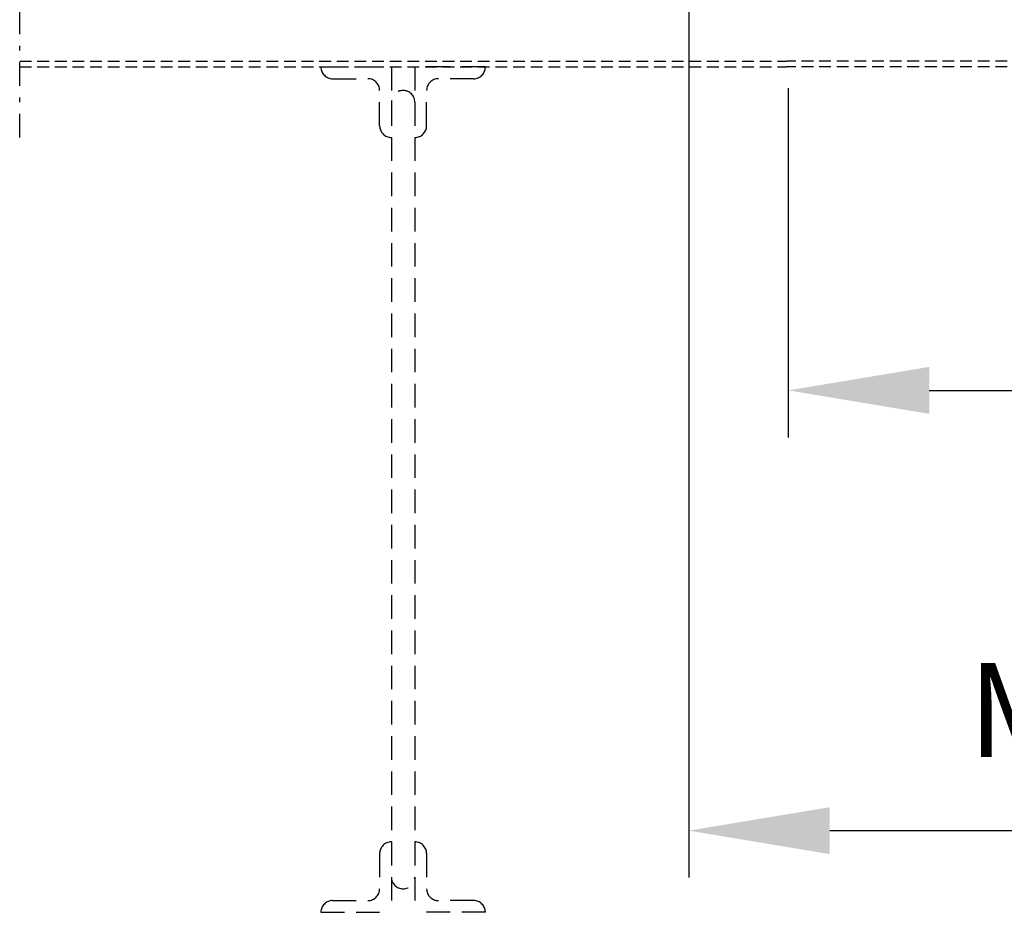
# Model space of a CAD drawing. Extents: x -1385 to -1066, y -169 to 37.
# Drawn here: x -1172 to -1151, y -121 to -102 of the extents above; entities that cross this region are included whole.
import ezdxf

# ---------------------------------------------------------------- set-up
doc = ezdxf.new("R2010")
doc.units = 0
doc.header["$MEASUREMENT"] = 0
for name, pattern in [('DASHDOT', [1, 0.5, -0.25, 0, -0.25]), ('DASHED', [0.75, 0.5, -0.25]), ('HIDDEN', [0.375, 0.25, -0.125])]:
    doc.linetypes.add(name, pattern=pattern)
for name, color, linetype in [('Background', 8, 'HIDDEN'), ('Dimensions', 7, 'CONTINUOUS'), ('VELUX_Bldg.Construction', 8, 'DASHED')]:
    doc.layers.add(name, color=color, linetype=linetype)
doc.styles.add('Verdana', font='verdana.ttf')

msp = doc.modelspace()

# ---------------------------------------------------------------- linework, layer by layer
at = {"layer": 'Background'}
for p, q in [((-1171.616, -102.632), (-1155.296, -102.632)), ((-1090.977, -102.632), (-1155.296, -102.632)), ((-1171.616, -102.757), (-1155.296, -102.757)), ((-1090.977, -102.757), (-1155.296, -102.757))]:
    msp.add_line(p, q, dxfattribs=at)
at = {"layer": 'Dimensions', "linetype": 'Continuous'}
for p, q in [((-1157.376, -95.623), (-1157.376, -120.018)), ((-1155.261, -103.206), (-1155.261, -110.643)), ((-1152.261, -109.643), (-1110.296, -109.643)), ((-1154.376, -119.018), (-1108.193, -119.018))]:
    msp.add_line(p, q, dxfattribs=at)
for points in [[(-1152.261, -109.143), (-1152.261, -110.143), (-1155.261, -109.643)], [(-1154.376, -118.518), (-1154.376, -119.518), (-1157.376, -119.018)]]:
    msp.add_solid(points, dxfattribs=at)
at = {"layer": 'VELUX_Bldg.Construction', "linetype": 'DASHDOT'}
msp.add_line((-1171.616, -104.257), (-1171.616, -96.507), dxfattribs=at)
at = {"layer": 'VELUX_Bldg.Construction'}
for p, q in [((-1165.206, -102.757), (-1163.706, -102.757)), ((-1163.706, -102.757), (-1163.706, -104.257)), ((-1161.706, -102.757), (-1163.206, -102.757)), ((-1163.206, -102.757), (-1163.206, -104.257)), ((-1164.956, -103.007), (-1164.206, -103.007)), ((-1161.956, -103.007), (-1162.706, -103.007)), ((-1163.956, -104.007), (-1163.956, -103.257)), ((-1162.956, -104.007), (-1162.956, -103.257)), ((-1163.706, -103.507), (-1163.706, -120.007)), ((-1163.206, -103.507), (-1163.206, -120.007)), ((-1163.706, -119.257), (-1163.706, -120.757)), ((-1163.206, -119.257), (-1163.206, -120.757)), ((-1163.956, -119.507), (-1163.956, -120.257)), ((-1162.956, -119.507), (-1162.956, -120.257)), ((-1164.956, -120.507), (-1164.206, -120.507)), ((-1161.956, -120.507), (-1162.706, -120.507)), ((-1165.206, -120.757), (-1163.706, -120.757)), ((-1161.706, -120.757), (-1163.206, -120.757))]:
    msp.add_line(p, q, dxfattribs=at)
for centre, start, end in [((-1164.956, -102.757), 180, 270), ((-1161.956, -102.757), 270, 0), ((-1164.206, -103.257), 0, 90), ((-1162.706, -103.257), 90, 180), ((-1163.456, -103.507), 0, 180), ((-1163.706, -104.007), 180, 270), ((-1163.206, -104.007), 270, 0), ((-1163.706, -119.507), 90, 180), ((-1163.206, -119.507), 0, 90), ((-1163.456, -120.007), 180, 0), ((-1164.206, -120.257), 270, 0), ((-1162.706, -120.257), 180, 270), ((-1164.956, -120.757), 90, 180), ((-1161.956, -120.757), 360, 90)]:
    msp.add_arc(centre, 0.25, start, end, dxfattribs=at)

# ---------------------------------------------------------------- texts
at = {"layer": 'Dimensions', "linetype": 'Continuous', "style": 'Verdana'}
msp.add_text('Maximum Skylight Clearance', height=2, dxfattribs=at).set_placement((-1151.436, -117.45))

doc.saveas('drawing.dxf')
